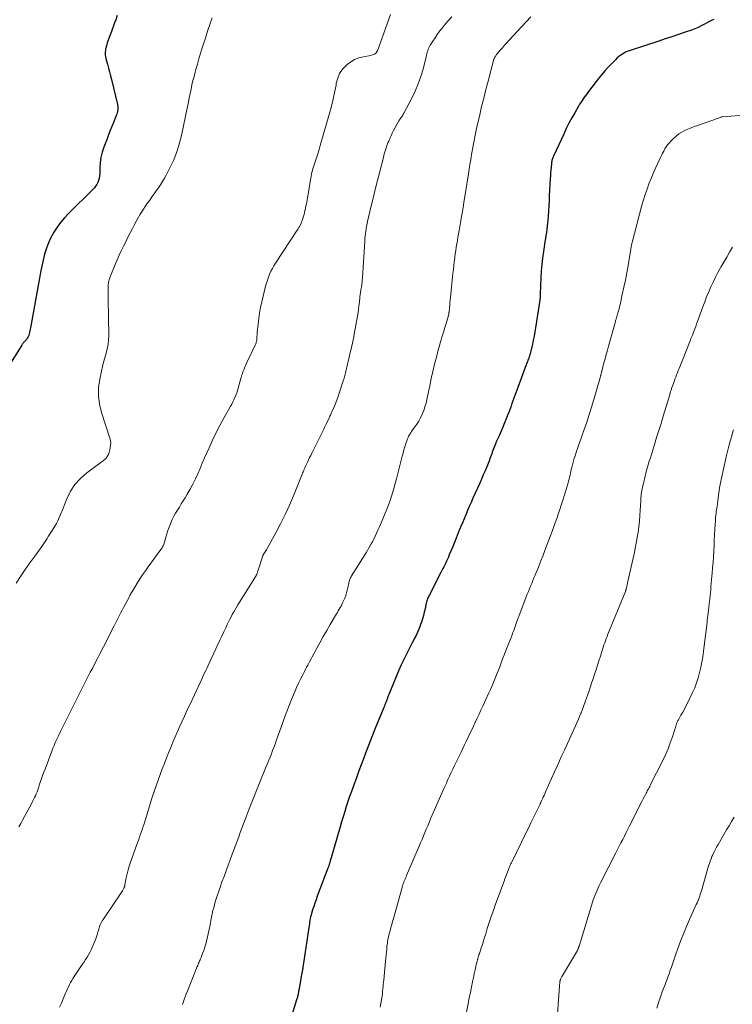
# Model space of a CAD drawing. Units: feet. Extents: x 1990000 to 1995041, y 585000 to 590003.
# Drawn here: x 1991002 to 1991157, y 589443 to 589657 of the extents above; entities that cross this region are included whole.
import ezdxf

# ---------------------------------------------------------------- set-up
doc = ezdxf.new("R2010")
doc.units = ezdxf.units.FT
doc.header["$LTSCALE"] = 100
doc.header["$MEASUREMENT"] = 0
doc.layers.add('CONTOUR INDEX', color=32, linetype='Continuous', lineweight=25)
doc.layers.add('CONTOUR INTERMEDIATE', color=40, linetype='Continuous', lineweight=15)

msp = doc.modelspace()

# ---------------------------------------------------------------- linework, layer by layer
at = {"layer": 'CONTOUR INDEX', "flags": 128}
for points, elevation in [([(1991023.53, 589658.1), (1991023.21, 589657.17), (1991022.98, 589656.53), (1991022.75, 589655.89), (1991022.52, 589655.25), (1991022.29, 589654.61), (1991021.66, 589652.95), (1991021.52, 589652.55), (1991021.38, 589652.15), (1991021.26, 589651.75), (1991021.14, 589651.34), (1991021.1, 589651.18), (1991021.02, 589650.85), (1991020.96, 589650.52), (1991020.93, 589650.18), (1991020.93, 589649.84), (1991020.95, 589649.5), (1991020.99, 589649.16), (1991021.05, 589648.83), (1991021.13, 589648.49), (1991021.42, 589647.5), (1991021.65, 589646.67), (1991021.87, 589645.83), (1991022.09, 589645), (1991022.3, 589644.16), (1991023.6, 589638.78), (1991023.63, 589638.6), (1991023.66, 589638.43), (1991023.68, 589638.25), (1991023.69, 589638.06), (1991023.68, 589637.88), (1991023.67, 589637.7), (1991023.64, 589637.52), (1991023.61, 589637.35), (1991023.57, 589637.16), (1991023.5, 589636.9), (1991023.42, 589636.63), (1991023.34, 589636.37), (1991023.24, 589636.12), (1991022.73, 589634.84), (1991022.38, 589633.95), (1991022.02, 589633.06), (1991021.67, 589632.16), (1991021.33, 589631.27), (1991020.63, 589629.43), (1991020.27, 589628.34), (1991020, 589627.24), (1991019.84, 589626.12), (1991019.76, 589624.97), (1991019.73, 589623.63), (1991019.69, 589623.16), (1991019.62, 589622.69), (1991019.49, 589622.24), (1991019.31, 589621.8), (1991019.09, 589621.37), (1991018.84, 589620.97), (1991018.56, 589620.6), (1991018.24, 589620.25), (1991012.93, 589615), (1991012.05, 589614.06), (1991011.21, 589613.08), (1991010.45, 589612.03), (1991009.73, 589610.95), (1991009.11, 589609.82), (1991008.56, 589608.66), (1991008.12, 589607.45), (1991007.75, 589606.21), (1991007.73, 589606.14), (1991007.42, 589604.85), (1991007.13, 589603.55), (1991006.86, 589602.24), (1991006.61, 589600.93), (1991004.7, 589590.17), (1991004.63, 589589.83), (1991004.56, 589589.49), (1991004.48, 589589.16), (1991004.39, 589588.83), (1991004.28, 589588.51), (1991004.14, 589588.2), (1991003.97, 589587.91), (1991003.77, 589587.64), (1991003.42, 589587.21), (1991003.34, 589587.12), (1991003.26, 589587.02), (1991003.18, 589586.92), (1991003.1, 589586.82), (1991003.02, 589586.72), (1991002.94, 589586.61), (1991002.87, 589586.51), (1991002.8, 589586.4), (1990997.92, 589578.73)], 1060), ([(1991153.3, 589657.21), (1991152.99, 589657.08), (1991152.68, 589656.95), (1991152.38, 589656.8), (1991152.08, 589656.65), (1991151.29, 589656.21), (1991150.6, 589655.85), (1991149.89, 589655.51), (1991149.17, 589655.21), (1991148.44, 589654.94), (1991147.06, 589654.46), (1991145.63, 589653.97), (1991144.2, 589653.48), (1991142.77, 589653.01), (1991141.33, 589652.53), (1991135.16, 589650.53), (1991134.72, 589650.37), (1991134.28, 589650.18), (1991133.87, 589649.97), (1991133.46, 589649.73), (1991133.07, 589649.47), (1991132.69, 589649.19), (1991132.33, 589648.89), (1991131.99, 589648.56), (1991131.12, 589647.69), (1991130.36, 589646.9), (1991129.63, 589646.09), (1991128.93, 589645.26), (1991128.24, 589644.41), (1991126.04, 589641.55), (1991125.75, 589641.17), (1991125.46, 589640.79), (1991125.19, 589640.4), (1991124.91, 589640.01), (1991124.65, 589639.61), (1991124.39, 589639.21), (1991124.14, 589638.8), (1991123.9, 589638.39), (1991123.07, 589636.95), (1991122.43, 589635.81), (1991121.81, 589634.66), (1991121.23, 589633.49), (1991120.66, 589632.31), (1991118.44, 589627.53), (1991118.36, 589627.34), (1991118.28, 589627.15), (1991118.21, 589626.95), (1991118.16, 589626.75), (1991118.11, 589626.55), (1991118.06, 589626.35), (1991118.03, 589626.15), (1991118, 589625.94), (1991117.91, 589625.11), (1991117.85, 589624.49), (1991117.8, 589623.86), (1991117.76, 589623.24), (1991117.72, 589622.61), (1991117.54, 589618.89), (1991117.48, 589617.78), (1991117.42, 589616.67), (1991117.34, 589615.57), (1991117.26, 589614.46), (1991117.2, 589613.59), (1991117.14, 589612.92), (1991117.07, 589612.26), (1991116.98, 589611.59), (1991116.89, 589610.92), (1991116.78, 589610.26), (1991116.68, 589609.59), (1991116.58, 589608.93), (1991116.48, 589608.26), (1991116.25, 589606.76), (1991116.06, 589605.34), (1991115.9, 589603.91), (1991115.79, 589602.48), (1991115.71, 589601.05), (1991115.57, 589597.52), (1991115.56, 589597.37), (1991115.56, 589597.23), (1991115.55, 589597.09), (1991115.54, 589596.95), (1991115.54, 589596.84), (1991115.54, 589596.75), (1991115.53, 589596.66), (1991115.52, 589596.57), (1991115.51, 589596.48), (1991115.5, 589596.39), (1991115.49, 589596.31), (1991115.47, 589596.22), (1991115.46, 589596.13), (1991114.52, 589590.12), (1991114.38, 589589.24), (1991114.22, 589588.36), (1991114.05, 589587.49), (1991113.86, 589586.62), (1991113.52, 589585.07), (1991113.5, 589584.97), (1991113.48, 589584.88), (1991113.45, 589584.78), (1991113.43, 589584.69), (1991113.4, 589584.59), (1991113.37, 589584.5), (1991113.34, 589584.41), (1991113.32, 589584.32), (1991113.23, 589584.04), (1991113.15, 589583.81), (1991113.07, 589583.58), (1991112.99, 589583.36), (1991112.9, 589583.13), (1991112.88, 589583.09), (1991112.79, 589582.85), (1991112.7, 589582.61), (1991112.6, 589582.36), (1991112.51, 589582.12), (1991110.44, 589576.6), (1991110.23, 589576.02), (1991110.02, 589575.44), (1991109.81, 589574.86), (1991109.61, 589574.28), (1991109.41, 589573.7), (1991109.21, 589573.12), (1991109, 589572.54), (1991108.79, 589571.96), (1991108.53, 589571.28), (1991108.18, 589570.36), (1991107.82, 589569.45), (1991107.44, 589568.54), (1991107.04, 589567.64), (1991106.6, 589566.65), (1991106.34, 589566.06), (1991106.08, 589565.47), (1991105.84, 589564.89), (1991105.59, 589564.29), (1991105.4, 589563.81), (1991105.26, 589563.46), (1991105.12, 589563.1), (1991105, 589562.75), (1991104.87, 589562.39), (1991104.75, 589562.04), (1991104.62, 589561.68), (1991104.49, 589561.33), (1991104.35, 589560.98), (1991103.92, 589559.9), (1991103.55, 589559.01), (1991103.18, 589558.12), (1991102.8, 589557.24), (1991102.41, 589556.36), (1991100.92, 589553.05), (1991100.53, 589552.16), (1991100.13, 589551.27), (1991099.75, 589550.38), (1991099.37, 589549.48), (1991098.99, 589548.59), (1991098.62, 589547.69), (1991098.25, 589546.79), (1991097.89, 589545.89), (1991096.89, 589543.4), (1991096.62, 589542.73), (1991096.34, 589542.06), (1991096.06, 589541.39), (1991095.78, 589540.72), (1991095.57, 589540.24), (1991095.39, 589539.82), (1991095.2, 589539.4), (1991095, 589538.98), (1991094.8, 589538.57), (1991094.6, 589538.16), (1991094.39, 589537.74), (1991094.18, 589537.33), (1991093.97, 589536.92), (1991091.37, 589531.93), (1991091.26, 589531.7), (1991091.15, 589531.46), (1991091.05, 589531.21), (1991090.97, 589530.96), (1991090.89, 589530.71), (1991090.82, 589530.45), (1991090.75, 589530.2), (1991090.7, 589529.94), (1991090.5, 589528.98), (1991090.33, 589528.25), (1991090.15, 589527.52), (1991089.94, 589526.79), (1991089.72, 589526.07), (1991089.55, 589525.56), (1991089.36, 589525.05), (1991089.17, 589524.54), (1991088.95, 589524.04), (1991088.72, 589523.55), (1991088.48, 589523.07), (1991088.23, 589522.58), (1991087.98, 589522.1), (1991087.73, 589521.62), (1991087.03, 589520.29), (1991086.44, 589519.14), (1991085.88, 589517.98), (1991085.34, 589516.8), (1991084.82, 589515.61), (1991082.62, 589510.37), (1991082.55, 589510.19), (1991082.49, 589510.02), (1991082.42, 589509.85), (1991082.36, 589509.68), (1991082.3, 589509.5), (1991082.23, 589509.33), (1991082.17, 589509.16), (1991082.1, 589508.98), (1991082.01, 589508.73), (1991081.89, 589508.43), (1991081.78, 589508.12), (1991081.66, 589507.83), (1991081.54, 589507.53), (1991079.61, 589502.78), (1991079.1, 589501.49), (1991078.58, 589500.2), (1991078.07, 589498.91), (1991077.57, 589497.62), (1991077.08, 589496.32), (1991076.59, 589495.02), (1991076.11, 589493.72), (1991075.63, 589492.41), (1991074.86, 589490.29), (1991074.48, 589489.21), (1991074.1, 589488.13), (1991073.73, 589487.04), (1991073.37, 589485.95), (1991073.03, 589484.86), (1991072.69, 589483.76), (1991072.36, 589482.67), (1991072.03, 589481.57), (1991070.09, 589474.81), (1991070.02, 589474.58), (1991069.95, 589474.35), (1991069.89, 589474.12), (1991069.82, 589473.89), (1991069.77, 589473.74), (1991069.73, 589473.59), (1991069.68, 589473.43), (1991069.64, 589473.28), (1991069.59, 589473.13), (1991069.54, 589472.98), (1991069.49, 589472.83), (1991069.44, 589472.68), (1991069.38, 589472.54), (1991067.07, 589466.43), (1991066.8, 589465.7), (1991066.54, 589464.96), (1991066.29, 589464.21), (1991066.05, 589463.47), (1991065.81, 589462.71), (1991065.7, 589462.34), (1991065.61, 589461.96), (1991065.53, 589461.58), (1991065.46, 589461.19), (1991065.4, 589460.8), (1991065.35, 589460.42), (1991065.29, 589460.03), (1991065.23, 589459.64), (1991063.94, 589450.95), (1991063.92, 589450.85), (1991063.91, 589450.75), (1991063.89, 589450.65), (1991063.87, 589450.55), (1991063.85, 589450.46), (1991063.83, 589450.36), (1991063.81, 589450.26), (1991063.79, 589450.16), (1991063.74, 589449.9), (1991063.72, 589449.78), (1991063.12, 589446.36), (1991063.08, 589446.15), (1991063.04, 589445.94), (1991063, 589445.73), (1991062.96, 589445.52), (1991062.96, 589445.51), (1991062.92, 589445.3), (1991062.87, 589445.1), (1991062.83, 589444.9), (1991062.78, 589444.7), (1991062.73, 589444.5), (1991062.68, 589444.3), (1991062.62, 589444.11), (1991062.56, 589443.91), (1991060.73, 589437.96)], 1040)]:
    msp.add_lwpolyline(points, dxfattribs=dict(at, elevation=elevation))
at = {"layer": 'CONTOUR INTERMEDIATE', "flags": 128}
for points, elevation in [([(1991083.02, 589658.33), (1991080.13, 589650.39), (1991080.03, 589650.18), (1991079.9, 589649.99), (1991079.73, 589649.84), (1991079.53, 589649.71), (1991079.31, 589649.61), (1991079.08, 589649.53), (1991078.85, 589649.47), (1991078.61, 589649.41), (1991077.08, 589649.15), (1991076.11, 589648.9), (1991075.18, 589648.55), (1991074.33, 589648.05), (1991073.53, 589647.44), (1991073.32, 589647.25), (1991072.56, 589646.42), (1991071.93, 589645.51), (1991071.5, 589644.49), (1991071.2, 589643.4), (1991071.14, 589642.98), (1991070.89, 589641.63), (1991070.62, 589640.28), (1991070.3, 589638.95), (1991069.94, 589637.62), (1991067.72, 589629.82), (1991067.45, 589628.93), (1991067.18, 589628.04), (1991066.89, 589627.16), (1991066.58, 589626.29), (1991066.29, 589625.41), (1991066.03, 589624.52), (1991065.82, 589623.62), (1991065.64, 589622.72), (1991064.76, 589617.58), (1991064.68, 589617.12), (1991064.59, 589616.66), (1991064.5, 589616.2), (1991064.4, 589615.74), (1991064.38, 589615.66), (1991064.28, 589615.25), (1991064.18, 589614.83), (1991064.06, 589614.42), (1991063.94, 589614.01), (1991063.89, 589613.85), (1991063.78, 589613.53), (1991063.66, 589613.21), (1991063.53, 589612.89), (1991063.39, 589612.58), (1991063.24, 589612.27), (1991063.08, 589611.97), (1991062.9, 589611.68), (1991062.72, 589611.39), (1991058, 589604.25), (1991057.63, 589603.66), (1991057.29, 589603.07), (1991056.98, 589602.46), (1991056.69, 589601.83), (1991056.44, 589601.19), (1991056.2, 589600.55), (1991056, 589599.89), (1991055.82, 589599.23), (1991054.97, 589595.79), (1991054.71, 589594.6), (1991054.48, 589593.41), (1991054.31, 589592.2), (1991054.17, 589590.99), (1991054.01, 589589.16), (1991053.98, 589588.86), (1991053.96, 589588.56), (1991053.94, 589588.26), (1991053.93, 589587.96), (1991053.91, 589587.71), (1991053.9, 589587.53), (1991053.88, 589587.36), (1991053.84, 589587.19), (1991053.8, 589587.02), (1991053.75, 589586.85), (1991053.69, 589586.68), (1991053.62, 589586.52), (1991053.55, 589586.36), (1991051.73, 589582.58), (1991051.52, 589582.11), (1991051.31, 589581.64), (1991051.12, 589581.16), (1991050.94, 589580.68), (1991050.7, 589580.01), (1991050.65, 589579.86), (1991050.6, 589579.7), (1991050.55, 589579.55), (1991050.51, 589579.39), (1991049.88, 589577), (1991049.73, 589576.49), (1991049.56, 589575.98), (1991049.37, 589575.49), (1991049.16, 589575), (1991048.93, 589574.51), (1991048.69, 589574.03), (1991048.44, 589573.56), (1991048.19, 589573.09), (1991046.8, 589570.64), (1991045.92, 589569.03), (1991045.07, 589567.39), (1991044.28, 589565.73), (1991043.52, 589564.06), (1991043.04, 589562.96), (1991042.55, 589561.82), (1991042.05, 589560.68), (1991041.56, 589559.54), (1991041.06, 589558.39), (1991040.54, 589557.26), (1991040, 589556.15), (1991039.41, 589555.06), (1991038.79, 589553.98), (1991038.29, 589553.15), (1991037.89, 589552.48), (1991037.48, 589551.81), (1991037.06, 589551.15), (1991036.65, 589550.48), (1991036.25, 589549.81), (1991035.87, 589549.13), (1991035.52, 589548.43), (1991035.2, 589547.72), (1991035.11, 589547.5), (1991034.83, 589546.78), (1991034.56, 589546.05), (1991034.33, 589545.32), (1991034.12, 589544.57), (1991033.84, 589543.52), (1991033.77, 589543.3), (1991033.7, 589543.09), (1991033.62, 589542.88), (1991033.52, 589542.67), (1991033.42, 589542.47), (1991033.31, 589542.27), (1991033.18, 589542.08), (1991033.05, 589541.89), (1991030.3, 589538.16), (1991029.67, 589537.29), (1991029.06, 589536.4), (1991028.47, 589535.51), (1991027.9, 589534.6), (1991027.05, 589533.2), (1991026.91, 589532.98), (1991026.78, 589532.76), (1991026.66, 589532.54), (1991026.53, 589532.32), (1991026.41, 589532.09), (1991026.28, 589531.87), (1991026.16, 589531.64), (1991026.04, 589531.41), (1991025.6, 589530.59), (1991025.25, 589529.95), (1991024.92, 589529.31), (1991024.59, 589528.67), (1991024.26, 589528.03), (1991022.87, 589525.26), (1991022.11, 589523.74), (1991021.34, 589522.23), (1991020.56, 589520.72), (1991019.78, 589519.21), (1991019.27, 589518.22), (1991018.74, 589517.21), (1991018.21, 589516.19), (1991017.68, 589515.18), (1991017.16, 589514.17), (1991017, 589513.87), (1991016.56, 589513.01), (1991016.11, 589512.14), (1991015.67, 589511.27), (1991015.24, 589510.4), (1991011.48, 589502.87), (1991011.19, 589502.28), (1991010.9, 589501.68), (1991010.61, 589501.08), (1991010.33, 589500.48), (1991010.06, 589499.87), (1991009.79, 589499.26), (1991009.54, 589498.65), (1991009.3, 589498.03), (1991007.83, 589494.13), (1991007.53, 589493.3), (1991007.23, 589492.48), (1991006.94, 589491.65), (1991006.66, 589490.81), (1991006.39, 589490), (1991006.25, 589489.57), (1991006.09, 589489.15), (1991005.92, 589488.73), (1991005.73, 589488.31), (1991005.54, 589487.9), (1991005.34, 589487.49), (1991005.14, 589487.08), (1991004.93, 589486.68), (1991002.94, 589482.98), (1991002.54, 589482.26), (1991002.13, 589481.55)], 1052), ([(1991044.19, 589657.63), (1991043.69, 589656.16), (1991043.2, 589654.67), (1991042.72, 589653.19), (1991042.24, 589651.71), (1991042.04, 589651.09), (1991041.67, 589649.91), (1991041.32, 589648.72), (1991040.97, 589647.53), (1991040.64, 589646.34), (1991040.49, 589645.8), (1991040.25, 589644.87), (1991040.02, 589643.94), (1991039.8, 589643.01), (1991039.6, 589642.07), (1991039.41, 589641.14), (1991039.22, 589640.2), (1991039.03, 589639.26), (1991038.83, 589638.32), (1991037.5, 589632.02), (1991037.32, 589631.23), (1991037.12, 589630.43), (1991036.9, 589629.64), (1991036.66, 589628.86), (1991036.39, 589628.09), (1991036.1, 589627.32), (1991035.77, 589626.57), (1991035.42, 589625.83), (1991034.2, 589623.4), (1991033.81, 589622.68), (1991033.41, 589621.98), (1991032.97, 589621.29), (1991032.51, 589620.62), (1991032.03, 589619.96), (1991031.55, 589619.29), (1991031.08, 589618.63), (1991030.61, 589617.96), (1991029.99, 589617.1), (1991029.24, 589615.98), (1991028.52, 589614.85), (1991027.85, 589613.69), (1991027.22, 589612.5), (1991026.86, 589611.78), (1991026.36, 589610.82), (1991025.87, 589609.85), (1991025.38, 589608.88), (1991024.89, 589607.91), (1991024.42, 589606.93), (1991023.96, 589605.94), (1991023.52, 589604.95), (1991023.1, 589603.95), (1991022.02, 589601.25), (1991021.93, 589601.02), (1991021.85, 589600.79), (1991021.78, 589600.56), (1991021.71, 589600.33), (1991021.66, 589600.09), (1991021.61, 589599.85), (1991021.59, 589599.61), (1991021.58, 589599.37), (1991021.57, 589598.66), (1991021.56, 589598.07), (1991021.56, 589597.47), (1991021.56, 589596.87), (1991021.57, 589596.28), (1991021.69, 589588.51), (1991021.65, 589587.52), (1991021.56, 589586.54), (1991021.37, 589585.57), (1991021.12, 589584.61), (1991020.84, 589583.65), (1991020.58, 589582.69), (1991020.34, 589581.72), (1991020.11, 589580.75), (1991019.74, 589579), (1991019.49, 589577.16), (1991019.44, 589575.33), (1991019.68, 589573.52), (1991020.11, 589571.71), (1991021.93, 589566.13), (1991022.05, 589565.62), (1991022.12, 589565.11), (1991022.11, 589564.59), (1991022.04, 589564.07), (1991021.94, 589563.61), (1991021.87, 589563.32), (1991021.78, 589563.04), (1991021.68, 589562.76), (1991021.55, 589562.5), (1991021.49, 589562.37), (1991021.38, 589562.18), (1991021.26, 589561.99), (1991021.12, 589561.81), (1991020.97, 589561.64), (1991020.81, 589561.48), (1991020.65, 589561.32), (1991020.47, 589561.18), (1991020.29, 589561.04), (1991016.93, 589558.58), (1991015.56, 589557.39), (1991014.35, 589556.08), (1991013.38, 589554.58), (1991012.56, 589552.96), (1991011.46, 589550.18), (1991011.33, 589549.85), (1991011.2, 589549.51), (1991011.07, 589549.18), (1991010.94, 589548.84), (1991010.8, 589548.51), (1991010.65, 589548.18), (1991010.48, 589547.86), (1991010.3, 589547.55), (1991009.37, 589546.05), (1991009.1, 589545.61), (1991008.83, 589545.17), (1991008.55, 589544.73), (1991008.28, 589544.29), (1991008, 589543.86), (1991007.71, 589543.43), (1991007.42, 589543), (1991007.12, 589542.58), (1991005.59, 589540.46), (1991004.55, 589539), (1991003.53, 589537.53), (1991002.53, 589536.05), (1991001.54, 589534.56)], 1056), ([(1991096.31, 589657.83), (1991095.48, 589656.91), (1991094.67, 589655.97), (1991094.2, 589655.39), (1991093.67, 589654.7), (1991093.15, 589654.01), (1991092.67, 589653.29), (1991092.2, 589652.56), (1991091.65, 589651.66), (1991091.48, 589651.37), (1991091.33, 589651.07), (1991091.21, 589650.76), (1991091.09, 589650.44), (1991091, 589650.12), (1991090.9, 589649.8), (1991090.81, 589649.47), (1991090.73, 589649.15), (1991090.06, 589646.47), (1991089.58, 589644.82), (1991089.03, 589643.21), (1991088.36, 589641.64), (1991087.61, 589640.1), (1991085.89, 589636.87), (1991085.76, 589636.66), (1991085.64, 589636.44), (1991085.5, 589636.23), (1991085.35, 589636.02), (1991085.21, 589635.82), (1991085.07, 589635.61), (1991084.94, 589635.39), (1991084.81, 589635.18), (1991083.67, 589633.09), (1991083.38, 589632.53), (1991083.1, 589631.96), (1991082.84, 589631.38), (1991082.6, 589630.8), (1991082.43, 589630.39), (1991082.29, 589630), (1991082.14, 589629.61), (1991082.01, 589629.22), (1991081.88, 589628.83), (1991081.76, 589628.44), (1991081.64, 589628.04), (1991081.54, 589627.64), (1991081.43, 589627.24), (1991080.65, 589624.16), (1991080.16, 589622.22), (1991079.68, 589620.28), (1991079.21, 589618.33), (1991078.74, 589616.38), (1991078.02, 589613.31), (1991077.9, 589612.78), (1991077.8, 589612.25), (1991077.7, 589611.71), (1991077.62, 589611.17), (1991077.55, 589610.63), (1991077.48, 589610.09), (1991077.43, 589609.55), (1991077.39, 589609), (1991076.89, 589601.02), (1991076.85, 589600.53), (1991076.8, 589600.04), (1991076.74, 589599.55), (1991076.66, 589599.07), (1991076.57, 589598.51), (1991076.54, 589598.3), (1991076.5, 589598.1), (1991076.47, 589597.89), (1991076.43, 589597.68), (1991076.4, 589597.47), (1991076.37, 589597.26), (1991076.35, 589597.05), (1991076.33, 589596.84), (1991076.22, 589595.73), (1991076.13, 589594.96), (1991076.04, 589594.2), (1991075.93, 589593.44), (1991075.8, 589592.68), (1991075.12, 589588.76), (1991075.03, 589588.26), (1991074.93, 589587.76), (1991074.83, 589587.27), (1991074.71, 589586.77), (1991074.6, 589586.28), (1991074.48, 589585.78), (1991074.37, 589585.29), (1991074.25, 589584.8), (1991073.94, 589583.44), (1991073.79, 589582.83), (1991073.65, 589582.22), (1991073.51, 589581.6), (1991073.37, 589580.99), (1991073.22, 589580.38), (1991073.06, 589579.78), (1991072.88, 589579.18), (1991072.69, 589578.58), (1991071.84, 589575.93), (1991071.58, 589575.18), (1991071.31, 589574.43), (1991071.02, 589573.69), (1991070.72, 589572.95), (1991070.26, 589571.88), (1991070.18, 589571.69), (1991070.09, 589571.49), (1991070, 589571.3), (1991069.91, 589571.11), (1991069.82, 589570.92), (1991069.72, 589570.73), (1991069.63, 589570.53), (1991069.54, 589570.34), (1991069.28, 589569.81), (1991069.06, 589569.35), (1991068.84, 589568.89), (1991068.61, 589568.43), (1991068.39, 589567.98), (1991065.89, 589562.88), (1991065.64, 589562.39), (1991065.4, 589561.9), (1991065.16, 589561.4), (1991064.92, 589560.91), (1991064.69, 589560.45), (1991064.57, 589560.19), (1991064.44, 589559.92), (1991064.32, 589559.65), (1991064.21, 589559.38), (1991064.1, 589559.11), (1991063.98, 589558.83), (1991063.87, 589558.56), (1991063.76, 589558.29), (1991061.88, 589553.59), (1991061.01, 589551.53), (1991060.09, 589549.5), (1991059.09, 589547.5), (1991058.04, 589545.53), (1991056.13, 589542.09), (1991056, 589541.85), (1991055.86, 589541.62), (1991055.72, 589541.39), (1991055.58, 589541.16), (1991055.31, 589540.72), (1991055.28, 589540.67), (1991055.25, 589540.6), (1991055.25, 589540.59), (1991055.24, 589540.57), (1991055.23, 589540.56), (1991055.23, 589540.54), (1991054.13, 589537.16), (1991054.08, 589537.02), (1991054.03, 589536.87), (1991053.97, 589536.73), (1991053.91, 589536.59), (1991053.88, 589536.49), (1991053.84, 589536.4), (1991053.79, 589536.3), (1991053.75, 589536.21), (1991053.7, 589536.12), (1991053.65, 589536.03), (1991053.6, 589535.94), (1991053.55, 589535.85), (1991053.49, 589535.76), (1991049.81, 589529.88), (1991049.49, 589529.37), (1991049.18, 589528.84), (1991048.88, 589528.32), (1991048.58, 589527.78), (1991048.3, 589527.25), (1991048.02, 589526.71), (1991047.75, 589526.16), (1991047.49, 589525.61), (1991047.15, 589524.89), (1991046.73, 589523.98), (1991046.3, 589523.06), (1991045.88, 589522.15), (1991045.45, 589521.24), (1991043.26, 589516.55), (1991043.03, 589516.04), (1991042.79, 589515.54), (1991042.56, 589515.05), (1991042.32, 589514.55), (1991042.09, 589514.05), (1991041.85, 589513.55), (1991041.62, 589513.05), (1991041.39, 589512.55), (1991040.83, 589511.37), (1991040.32, 589510.28), (1991039.81, 589509.19), (1991039.3, 589508.1), (1991038.79, 589507.01), (1991038.63, 589506.67), (1991038.14, 589505.61), (1991037.66, 589504.56), (1991037.18, 589503.49), (1991036.71, 589502.43), (1991036.65, 589502.28), (1991036.16, 589501.14), (1991035.67, 589499.99), (1991035.19, 589498.85), (1991034.72, 589497.69), (1991034.27, 589496.56), (1991033.79, 589495.35), (1991033.32, 589494.15), (1991032.87, 589492.93), (1991032.42, 589491.72), (1991031.99, 589490.49), (1991031.58, 589489.27), (1991031.17, 589488.04), (1991030.78, 589486.8), (1991029.38, 589482.24), (1991029.2, 589481.67), (1991029.01, 589481.1), (1991028.82, 589480.53), (1991028.62, 589479.96), (1991028.42, 589479.39), (1991028.21, 589478.83), (1991028.01, 589478.26), (1991027.81, 589477.69), (1991026.42, 589473.85), (1991026.14, 589473.02), (1991025.89, 589472.18), (1991025.68, 589471.34), (1991025.5, 589470.48), (1991025.22, 589468.95), (1991025.2, 589468.85), (1991025.18, 589468.76), (1991025.16, 589468.66), (1991025.13, 589468.57), (1991025.1, 589468.48), (1991025.07, 589468.39), (1991025.03, 589468.3), (1991024.99, 589468.21), (1991024.82, 589467.89), (1991024.69, 589467.65), (1991024.56, 589467.41), (1991024.41, 589467.18), (1991024.26, 589466.95), (1991020.64, 589461.63), (1991020.46, 589461.36), (1991020.29, 589461.07), (1991020.13, 589460.78), (1991019.98, 589460.49), (1991019.85, 589460.19), (1991019.72, 589459.88), (1991019.61, 589459.57), (1991019.52, 589459.25), (1991019.34, 589458.64), (1991019.15, 589458.02), (1991018.95, 589457.4), (1991018.72, 589456.79), (1991018.48, 589456.18), (1991018.12, 589455.3), (1991017.87, 589454.75), (1991017.61, 589454.21), (1991017.31, 589453.69), (1991017, 589453.17), (1991016.66, 589452.67), (1991016.33, 589452.17), (1991015.99, 589451.67), (1991015.65, 589451.17), (1991014.18, 589449.01), (1991013.9, 589448.57), (1991013.63, 589448.13), (1991013.38, 589447.68), (1991013.15, 589447.21), (1991012.93, 589446.74), (1991012.71, 589446.27), (1991012.5, 589445.79), (1991012.3, 589445.32), (1991011.8, 589444.11), (1991011.42, 589443.21), (1991011.01, 589442.31)], 1048), ([(1991113.53, 589657.86), (1991108.74, 589652.69), (1991108.27, 589652.17), (1991107.8, 589651.64), (1991107.33, 589651.11), (1991106.87, 589650.58), (1991106.18, 589649.76), (1991106.07, 589649.63), (1991105.97, 589649.5), (1991105.88, 589649.36), (1991105.79, 589649.22), (1991105.68, 589649.04), (1991105.65, 589648.99), (1991105.62, 589648.93), (1991105.6, 589648.88), (1991105.57, 589648.82), (1991105.55, 589648.76), (1991105.53, 589648.7), (1991105.52, 589648.64), (1991105.5, 589648.58), (1991104.21, 589643.8), (1991103.73, 589641.98), (1991103.26, 589640.15), (1991102.82, 589638.32), (1991102.39, 589636.49), (1991101.72, 589633.56), (1991101.64, 589633.19), (1991101.56, 589632.82), (1991101.48, 589632.44), (1991101.41, 589632.07), (1991101.33, 589631.69), (1991101.26, 589631.32), (1991101.19, 589630.94), (1991101.12, 589630.57), (1991100.63, 589627.83), (1991100.54, 589627.31), (1991100.45, 589626.79), (1991100.36, 589626.26), (1991100.28, 589625.74), (1991100.19, 589625.21), (1991100.11, 589624.69), (1991100.02, 589624.16), (1991099.94, 589623.64), (1991099.3, 589619.57), (1991099.05, 589617.95), (1991098.78, 589616.33), (1991098.51, 589614.72), (1991098.23, 589613.1), (1991097.91, 589611.31), (1991097.79, 589610.59), (1991097.66, 589609.87), (1991097.54, 589609.15), (1991097.41, 589608.42), (1991097.29, 589607.7), (1991097.18, 589606.98), (1991097.08, 589606.25), (1991096.98, 589605.52), (1991096.95, 589605.32), (1991096.85, 589604.49), (1991096.75, 589603.66), (1991096.66, 589602.82), (1991096.57, 589601.99), (1991096.04, 589596.76), (1991095.99, 589596.21), (1991095.93, 589595.65), (1991095.87, 589595.1), (1991095.82, 589594.55), (1991095.72, 589593.58), (1991095.71, 589593.51), (1991095.7, 589593.44), (1991095.7, 589593.37), (1991095.69, 589593.3), (1991095.68, 589593.18), (1991095.66, 589593.07), (1991094.96, 589590.64), (1991094.77, 589590.01), (1991094.58, 589589.38), (1991094.39, 589588.76), (1991094.19, 589588.13), (1991093.99, 589587.51), (1991093.8, 589586.88), (1991093.62, 589586.25), (1991093.45, 589585.61), (1991092.97, 589583.78), (1991092.57, 589582.22), (1991092.19, 589580.66), (1991091.84, 589579.09), (1991091.51, 589577.52), (1991090.92, 589574.57), (1991090.72, 589573.75), (1991090.49, 589572.94), (1991090.21, 589572.14), (1991089.89, 589571.36), (1991089.83, 589571.22), (1991089.5, 589570.53), (1991089.13, 589569.85), (1991088.73, 589569.2), (1991088.29, 589568.57), (1991087.73, 589567.8), (1991087.56, 589567.56), (1991087.4, 589567.31), (1991087.24, 589567.07), (1991087.08, 589566.81), (1991086.94, 589566.56), (1991086.81, 589566.29), (1991086.7, 589566.02), (1991086.6, 589565.75), (1991086.33, 589564.94), (1991086.12, 589564.26), (1991085.91, 589563.57), (1991085.71, 589562.88), (1991085.53, 589562.19), (1991084.29, 589557.32), (1991084.04, 589556.36), (1991083.77, 589555.4), (1991083.49, 589554.45), (1991083.2, 589553.5), (1991082.89, 589552.56), (1991082.56, 589551.62), (1991082.2, 589550.7), (1991081.83, 589549.78), (1991080.79, 589547.34), (1991080.52, 589546.71), (1991080.24, 589546.08), (1991079.95, 589545.45), (1991079.66, 589544.83), (1991079.55, 589544.59), (1991079.3, 589544.09), (1991079.05, 589543.59), (1991078.78, 589543.11), (1991078.51, 589542.62), (1991078.23, 589542.14), (1991077.95, 589541.67), (1991077.66, 589541.19), (1991077.37, 589540.72), (1991074.51, 589536.17), (1991074.4, 589535.98), (1991074.3, 589535.79), (1991074.21, 589535.58), (1991074.14, 589535.38), (1991074.07, 589535.17), (1991074.01, 589534.96), (1991073.95, 589534.74), (1991073.9, 589534.53), (1991073.58, 589533.08), (1991073.42, 589532.48), (1991073.24, 589531.88), (1991073.02, 589531.3), (1991072.78, 589530.73), (1991072.58, 589530.31), (1991072.41, 589529.96), (1991072.23, 589529.6), (1991072.04, 589529.26), (1991071.84, 589528.91), (1991071.64, 589528.57), (1991071.43, 589528.23), (1991071.23, 589527.88), (1991071.03, 589527.54), (1991069.88, 589525.56), (1991069.12, 589524.25), (1991068.37, 589522.94), (1991067.63, 589521.62), (1991066.91, 589520.29), (1991065.95, 589518.53), (1991065.71, 589518.08), (1991065.46, 589517.63), (1991065.22, 589517.18), (1991064.98, 589516.73), (1991064.74, 589516.28), (1991064.5, 589515.83), (1991064.27, 589515.37), (1991064.04, 589514.92), (1991063.49, 589513.85), (1991063, 589512.85), (1991062.53, 589511.84), (1991062.08, 589510.82), (1991061.65, 589509.8), (1991061.44, 589509.26), (1991060.93, 589507.96), (1991060.42, 589506.66), (1991059.94, 589505.35), (1991059.46, 589504.03), (1991058.12, 589500.27), (1991057.87, 589499.56), (1991057.61, 589498.85), (1991057.34, 589498.15), (1991057.08, 589497.44), (1991056.8, 589496.74), (1991056.53, 589496.04), (1991056.24, 589495.34), (1991055.96, 589494.65), (1991054.54, 589491.24), (1991054.25, 589490.53), (1991053.96, 589489.81), (1991053.67, 589489.09), (1991053.38, 589488.37), (1991053.1, 589487.65), (1991052.82, 589486.93), (1991052.54, 589486.21), (1991052.27, 589485.48), (1991051.39, 589483.13), (1991051.03, 589482.18), (1991050.68, 589481.24), (1991050.32, 589480.3), (1991049.96, 589479.35), (1991049.6, 589478.41), (1991049.24, 589477.47), (1991048.89, 589476.52), (1991048.54, 589475.58), (1991048.09, 589474.38), (1991047.65, 589473.18), (1991047.21, 589471.97), (1991046.77, 589470.77), (1991046.33, 589469.56), (1991045.91, 589468.4), (1991045.69, 589467.77), (1991045.47, 589467.15), (1991045.26, 589466.51), (1991045.05, 589465.88), (1991044.86, 589465.24), (1991044.68, 589464.6), (1991044.52, 589463.96), (1991044.37, 589463.31), (1991043.93, 589461.17), (1991043.73, 589460.19), (1991043.52, 589459.22), (1991043.3, 589458.24), (1991043.09, 589457.26), (1991042.97, 589456.73), (1991042.79, 589456.02), (1991042.59, 589455.33), (1991042.36, 589454.64), (1991042.11, 589453.96), (1991041.77, 589453.11), (1991041.67, 589452.86), (1991041.57, 589452.61), (1991041.46, 589452.37), (1991041.35, 589452.12), (1991041.25, 589451.88), (1991041.14, 589451.63), (1991041.04, 589451.39), (1991040.94, 589451.14), (1991039.31, 589447.07), (1991038.9, 589446.03), (1991038.5, 589445), (1991038.1, 589443.96), (1991037.71, 589442.91)], 1044), ([(1991165.8, 589636.89), (1991155.07, 589636.03), (1991155.06, 589636.03), (1991155.04, 589636.03), (1991155.02, 589636.03), (1991155, 589636.02), (1991154.92, 589636.01), (1991154.91, 589636), (1991154.89, 589636), (1991154.87, 589635.99), (1991154.85, 589635.98), (1991154.36, 589635.8), (1991154.1, 589635.7), (1991153.83, 589635.61), (1991153.57, 589635.51), (1991153.3, 589635.42), (1991149.79, 589634.21), (1991149.08, 589633.95), (1991148.38, 589633.68), (1991147.68, 589633.39), (1991147, 589633.09), (1991146.34, 589632.74), (1991145.71, 589632.34), (1991145.13, 589631.89), (1991144.57, 589631.38), (1991143.95, 589630.74), (1991143.6, 589630.36), (1991143.27, 589629.95), (1991142.97, 589629.52), (1991142.69, 589629.08), (1991142.44, 589628.62), (1991142.19, 589628.15), (1991141.95, 589627.68), (1991141.72, 589627.21), (1991141.12, 589625.97), (1991140.61, 589624.87), (1991140.12, 589623.76), (1991139.66, 589622.64), (1991139.22, 589621.51), (1991139.21, 589621.48), (1991138.79, 589620.33), (1991138.4, 589619.16), (1991138.04, 589617.99), (1991137.7, 589616.81), (1991135.56, 589608.73), (1991135.52, 589608.55), (1991135.47, 589608.37), (1991135.43, 589608.18), (1991135.4, 589608), (1991135.36, 589607.82), (1991135.33, 589607.63), (1991135.3, 589607.44), (1991135.27, 589607.26), (1991134.66, 589603.69), (1991134.38, 589602.11), (1991134.09, 589600.54), (1991133.76, 589598.97), (1991133.42, 589597.4), (1991132.92, 589595.17), (1991132.81, 589594.73), (1991132.7, 589594.28), (1991132.58, 589593.84), (1991132.46, 589593.4), (1991132.3, 589592.85), (1991132.25, 589592.68), (1991132.2, 589592.51), (1991132.16, 589592.35), (1991132.11, 589592.18), (1991132.06, 589592.02), (1991132.01, 589591.85), (1991131.96, 589591.68), (1991131.91, 589591.52), (1991130.41, 589586.18), (1991130.16, 589585.26), (1991129.91, 589584.35), (1991129.66, 589583.43), (1991129.42, 589582.52), (1991128.96, 589580.73), (1991128.95, 589580.7), (1991128.94, 589580.68), (1991128.94, 589580.66), (1991128.93, 589580.63), (1991128.91, 589580.54), (1991128.9, 589580.52), (1991128.89, 589580.49), (1991128.89, 589580.47), (1991128.88, 589580.45), (1991128.83, 589580.25), (1991128.8, 589580.13), (1991128.77, 589580.01), (1991128.74, 589579.89), (1991128.71, 589579.77), (1991128.7, 589579.7), (1991128.66, 589579.54), (1991128.62, 589579.39), (1991128.57, 589579.23), (1991128.53, 589579.08), (1991127.22, 589574.56), (1991126.73, 589572.91), (1991126.22, 589571.27), (1991125.68, 589569.64), (1991125.12, 589568.02), (1991124.61, 589566.56), (1991124.3, 589565.67), (1991123.99, 589564.77), (1991123.68, 589563.88), (1991123.37, 589562.98), (1991123.14, 589562.3), (1991122.96, 589561.75), (1991122.79, 589561.18), (1991122.63, 589560.62), (1991122.49, 589560.05), (1991122.42, 589559.74), (1991122.32, 589559.32), (1991122.23, 589558.9), (1991122.13, 589558.49), (1991122.04, 589558.07), (1991121.94, 589557.65), (1991121.84, 589557.23), (1991121.73, 589556.82), (1991121.62, 589556.4), (1991121.19, 589554.94), (1991120.85, 589553.79), (1991120.49, 589552.66), (1991120.13, 589551.52), (1991119.75, 589550.39), (1991119.62, 589550), (1991119.16, 589548.68), (1991118.7, 589547.36), (1991118.22, 589546.05), (1991117.73, 589544.74), (1991117.03, 589542.86), (1991116.57, 589541.67), (1991116.11, 589540.47), (1991115.64, 589539.28), (1991115.16, 589538.09), (1991114.68, 589536.91), (1991114.44, 589536.32), (1991114.2, 589535.72), (1991113.95, 589535.13), (1991113.7, 589534.53), (1991113.46, 589533.94), (1991113.21, 589533.34), (1991112.98, 589532.75), (1991112.74, 589532.15), (1991110.88, 589527.32), (1991110.72, 589526.88), (1991110.56, 589526.45), (1991110.4, 589526.01), (1991110.25, 589525.57), (1991110.1, 589525.13), (1991109.95, 589524.69), (1991109.79, 589524.26), (1991109.63, 589523.82), (1991109.56, 589523.63), (1991109.36, 589523.1), (1991109.16, 589522.57), (1991108.96, 589522.04), (1991108.75, 589521.52), (1991108.11, 589519.92), (1991107.78, 589519.1), (1991107.46, 589518.27), (1991107.14, 589517.45), (1991106.82, 589516.62), (1991106.74, 589516.4), (1991106.47, 589515.68), (1991106.19, 589514.97), (1991105.9, 589514.25), (1991105.62, 589513.54), (1991105.32, 589512.83), (1991105.02, 589512.12), (1991104.71, 589511.42), (1991104.39, 589510.72), (1991103.06, 589507.79), (1991102.67, 589506.94), (1991102.27, 589506.08), (1991101.87, 589505.23), (1991101.47, 589504.38), (1991101.44, 589504.31), (1991101.05, 589503.49), (1991100.66, 589502.68), (1991100.27, 589501.86), (1991099.88, 589501.05), (1991099.49, 589500.24), (1991099.11, 589499.42), (1991098.72, 589498.61), (1991098.33, 589497.8), (1991097.3, 589495.65), (1991096.94, 589494.89), (1991096.58, 589494.13), (1991096.21, 589493.37), (1991095.85, 589492.6), (1991095.49, 589491.84), (1991095.14, 589491.07), (1991094.79, 589490.3), (1991094.45, 589489.53), (1991091.72, 589483.27), (1991091.4, 589482.53), (1991091.09, 589481.79), (1991090.78, 589481.05), (1991090.47, 589480.3), (1991090.16, 589479.56), (1991089.85, 589478.82), (1991089.54, 589478.07), (1991089.23, 589477.33), (1991086.5, 589470.97), (1991086.38, 589470.69), (1991086.26, 589470.41), (1991086.15, 589470.14), (1991086.03, 589469.86), (1991085.92, 589469.61), (1991085.86, 589469.46), (1991085.8, 589469.3), (1991085.75, 589469.15), (1991085.69, 589468.99), (1991085.64, 589468.83), (1991085.6, 589468.68), (1991085.55, 589468.52), (1991085.51, 589468.36), (1991083.64, 589461.59), (1991083.46, 589460.93), (1991083.28, 589460.27), (1991083.09, 589459.61), (1991082.91, 589458.95), (1991082.73, 589458.28), (1991082.64, 589457.95), (1991082.56, 589457.62), (1991082.48, 589457.29), (1991082.42, 589456.95), (1991082.36, 589456.61), (1991082.3, 589456.28), (1991082.26, 589455.94), (1991082.22, 589455.6), (1991082.16, 589454.96), (1991082.09, 589454.3), (1991082.03, 589453.64), (1991081.97, 589452.98), (1991081.9, 589452.32), (1991081.51, 589448.22), (1991081.46, 589447.75), (1991081.42, 589447.28), (1991081.38, 589446.81), (1991081.34, 589446.34), (1991081.28, 589445.64), (1991081.27, 589445.52), (1991081.26, 589445.4), (1991081.25, 589445.28), (1991081.23, 589445.16), (1991081.22, 589445.03), (1991081.21, 589444.91), (1991081.19, 589444.79), (1991081.17, 589444.67), (1991080.74, 589442.3)], 1036), ([(1991157.42, 589607.69), (1991156.77, 589606.61), (1991156.13, 589605.53), (1991155.49, 589604.45), (1991154.86, 589603.36), (1991154.77, 589603.21), (1991154.21, 589602.19), (1991153.66, 589601.15), (1991153.15, 589600.1), (1991152.67, 589599.04), (1991152.21, 589597.96), (1991151.76, 589596.88), (1991151.34, 589595.79), (1991150.93, 589594.7), (1991149.78, 589591.55), (1991149.58, 589591), (1991149.38, 589590.45), (1991149.17, 589589.9), (1991148.96, 589589.36), (1991148.66, 589588.57), (1991148.6, 589588.42), (1991148.54, 589588.26), (1991148.48, 589588.11), (1991148.42, 589587.96), (1991148.35, 589587.81), (1991148.29, 589587.66), (1991148.23, 589587.5), (1991148.17, 589587.35), (1991145.76, 589581.32), (1991145.57, 589580.85), (1991145.39, 589580.38), (1991145.21, 589579.91), (1991145.03, 589579.44), (1991144.85, 589578.97), (1991144.68, 589578.5), (1991144.52, 589578.02), (1991144.35, 589577.55), (1991144.15, 589576.94), (1991144.09, 589576.77), (1991144.03, 589576.6), (1991143.98, 589576.43), (1991143.93, 589576.26), (1991143.91, 589576.19), (1991143.84, 589575.98), (1991143.78, 589575.78), (1991143.72, 589575.57), (1991143.66, 589575.37), (1991142.31, 589570.89), (1991141.84, 589569.35), (1991141.37, 589567.81), (1991140.89, 589566.27), (1991140.42, 589564.73), (1991139.53, 589561.89), (1991139.29, 589561.12), (1991139.07, 589560.35), (1991138.85, 589559.57), (1991138.63, 589558.79), (1991138.54, 589558.47), (1991138.38, 589557.85), (1991138.23, 589557.23), (1991138.08, 589556.61), (1991137.93, 589555.99), (1991137.82, 589555.49), (1991137.74, 589555.11), (1991137.67, 589554.74), (1991137.6, 589554.36), (1991137.55, 589553.98), (1991137.51, 589553.59), (1991137.47, 589553.21), (1991137.44, 589552.83), (1991137.42, 589552.44), (1991137.32, 589550.47), (1991137.24, 589549.27), (1991137.14, 589548.07), (1991137.01, 589546.87), (1991136.85, 589545.68), (1991136.67, 589544.49), (1991136.46, 589543.3), (1991136.23, 589542.12), (1991135.98, 589540.94), (1991134.56, 589534.66), (1991134.51, 589534.45), (1991134.47, 589534.25), (1991134.43, 589534.05), (1991134.38, 589533.85), (1991134.34, 589533.67), (1991134.32, 589533.56), (1991134.29, 589533.45), (1991134.26, 589533.34), (1991134.23, 589533.23), (1991134.19, 589533.12), (1991134.16, 589533.01), (1991134.12, 589532.9), (1991134.08, 589532.79), (1991130.3, 589523.46), (1991130.12, 589522.99), (1991129.94, 589522.53), (1991129.77, 589522.06), (1991129.6, 589521.6), (1991129.43, 589521.13), (1991129.28, 589520.66), (1991129.12, 589520.18), (1991128.97, 589519.71), (1991128.64, 589518.68), (1991128.33, 589517.7), (1991128.02, 589516.71), (1991127.7, 589515.72), (1991127.38, 589514.74), (1991127.08, 589513.82), (1991126.67, 589512.6), (1991126.26, 589511.38), (1991125.83, 589510.16), (1991125.4, 589508.94), (1991124.58, 589506.71), (1991124.55, 589506.61), (1991124.51, 589506.52), (1991124.48, 589506.42), (1991124.44, 589506.33), (1991124.4, 589506.23), (1991124.36, 589506.14), (1991124.32, 589506.04), (1991124.28, 589505.95), (1991124.19, 589505.75), (1991124.11, 589505.55), (1991124.03, 589505.36), (1991123.94, 589505.17), (1991123.86, 589504.97), (1991120.81, 589498.25), (1991120.28, 589497.08), (1991119.75, 589495.9), (1991119.22, 589494.73), (1991118.7, 589493.55), (1991116.73, 589489.15), (1991116.56, 589488.77), (1991116.39, 589488.39), (1991116.22, 589488.01), (1991116.05, 589487.63), (1991115.8, 589487.1), (1991115.75, 589486.98), (1991115.7, 589486.87), (1991115.65, 589486.76), (1991115.6, 589486.64), (1991115.54, 589486.53), (1991115.49, 589486.42), (1991115.44, 589486.31), (1991115.38, 589486.2), (1991114.52, 589484.43), (1991114.04, 589483.43), (1991113.55, 589482.44), (1991113.06, 589481.44), (1991112.58, 589480.45), (1991109.28, 589473.72), (1991109.2, 589473.55), (1991109.11, 589473.37), (1991109.04, 589473.2), (1991108.96, 589473.02), (1991108.89, 589472.84), (1991108.81, 589472.66), (1991108.74, 589472.48), (1991108.67, 589472.3), (1991108.44, 589471.69), (1991108.25, 589471.2), (1991108.07, 589470.71), (1991107.89, 589470.22), (1991107.71, 589469.73), (1991105.86, 589464.69), (1991105.38, 589463.38), (1991104.92, 589462.06), (1991104.48, 589460.73), (1991104.05, 589459.4), (1991103.7, 589458.26), (1991103.45, 589457.5), (1991103.21, 589456.73), (1991102.97, 589455.97), (1991102.73, 589455.2), (1991102.4, 589454.18), (1991102.32, 589453.92), (1991102.24, 589453.67), (1991102.16, 589453.41), (1991102.08, 589453.16), (1991102, 589452.91), (1991101.96, 589452.78), (1991101.93, 589452.65), (1991101.89, 589452.51), (1991101.86, 589452.38), (1991101.82, 589452.25), (1991101.79, 589452.12), (1991101.76, 589451.98), (1991101.73, 589451.85), (1991101.4, 589450.43), (1991101.21, 589449.58), (1991101.02, 589448.73), (1991100.84, 589447.88), (1991100.67, 589447.03), (1991100.63, 589446.84), (1991100.44, 589445.89), (1991100.25, 589444.94), (1991100.06, 589443.99), (1991099.86, 589443.04), (1991099.49, 589441.21)], 1032), ([(1991157.62, 589567.98), (1991157.32, 589567.03), (1991157.21, 589566.66), (1991156.88, 589565.51), (1991156.56, 589564.37), (1991156.27, 589563.21), (1991156, 589562.05), (1991154.97, 589557.45), (1991154.82, 589556.74), (1991154.68, 589556.02), (1991154.56, 589555.29), (1991154.46, 589554.57), (1991154.44, 589554.41), (1991154.36, 589553.76), (1991154.28, 589553.11), (1991154.19, 589552.46), (1991154.1, 589551.81), (1991154.03, 589551.28), (1991153.97, 589550.9), (1991153.92, 589550.52), (1991153.87, 589550.14), (1991153.81, 589549.76), (1991153.77, 589549.39), (1991153.72, 589549.01), (1991153.69, 589548.63), (1991153.66, 589548.25), (1991153.56, 589546.33), (1991153.5, 589545.13), (1991153.43, 589543.94), (1991153.37, 589542.74), (1991153.31, 589541.54), (1991153.24, 589540.34), (1991153.16, 589539.15), (1991153.07, 589537.95), (1991152.96, 589536.75), (1991152.7, 589533.86), (1991152.64, 589533.19), (1991152.57, 589532.51), (1991152.5, 589531.84), (1991152.43, 589531.16), (1991152.35, 589530.46), (1991152.31, 589530.13), (1991152.28, 589529.81), (1991152.24, 589529.48), (1991152.21, 589529.16), (1991152.17, 589528.84), (1991152.14, 589528.51), (1991152.1, 589528.19), (1991152.06, 589527.87), (1991152.03, 589527.55), (1991151.97, 589527.07), (1991151.91, 589526.58), (1991151.85, 589526.1), (1991151.79, 589525.62), (1991151.06, 589519.71), (1991150.9, 589518.55), (1991150.72, 589517.41), (1991150.49, 589516.27), (1991150.24, 589515.13), (1991149.94, 589514.01), (1991149.59, 589512.91), (1991149.17, 589511.83), (1991148.7, 589510.77), (1991147.6, 589508.47), (1991147.26, 589507.79), (1991146.92, 589507.13), (1991146.55, 589506.47), (1991146.18, 589505.82), (1991145.61, 589504.85), (1991145.51, 589504.68), (1991145.43, 589504.51), (1991145.35, 589504.34), (1991145.28, 589504.16), (1991145.22, 589503.98), (1991145.16, 589503.8), (1991145.1, 589503.62), (1991145.04, 589503.44), (1991144.31, 589501.14), (1991143.85, 589499.81), (1991143.36, 589498.51), (1991142.8, 589497.23), (1991142.2, 589495.97), (1991139.51, 589490.59), (1991139.38, 589490.34), (1991139.26, 589490.09), (1991139.12, 589489.85), (1991138.99, 589489.6), (1991138.85, 589489.36), (1991138.72, 589489.11), (1991138.59, 589488.86), (1991138.46, 589488.61), (1991138.21, 589488.15), (1991137.97, 589487.67), (1991137.72, 589487.18), (1991137.47, 589486.7), (1991137.23, 589486.22), (1991135, 589481.77), (1991134.62, 589481.03), (1991134.25, 589480.29), (1991133.88, 589479.55), (1991133.51, 589478.81), (1991133.13, 589478.07), (1991132.76, 589477.33), (1991132.38, 589476.6), (1991132, 589475.86), (1991128.65, 589469.33), (1991128.4, 589468.82), (1991128.15, 589468.31), (1991127.92, 589467.79), (1991127.7, 589467.27), (1991127.49, 589466.74), (1991127.29, 589466.21), (1991127.11, 589465.67), (1991126.93, 589465.13), (1991124.07, 589455.81), (1991124.03, 589455.7), (1991124, 589455.59), (1991123.97, 589455.48), (1991123.94, 589455.36), (1991123.92, 589455.32), (1991123.9, 589455.23), (1991123.87, 589455.14), (1991123.84, 589455.06), (1991123.8, 589454.97), (1991123.77, 589454.89), (1991123.73, 589454.81), (1991123.69, 589454.73), (1991123.64, 589454.65), (1991122.78, 589453.21), (1991122.34, 589452.48), (1991121.9, 589451.75), (1991121.47, 589451.02), (1991121.03, 589450.29), (1991120.32, 589449.09), (1991120.25, 589448.96), (1991120.18, 589448.83), (1991120.11, 589448.69), (1991120.05, 589448.55), (1991119.98, 589448.37), (1991119.96, 589448.32), (1991119.94, 589448.27), (1991119.93, 589448.21), (1991119.91, 589448.15), (1991119.89, 589448.07), (1991119.86, 589447.96), (1991119.81, 589447.58), (1991119.8, 589447.41), (1991119.78, 589447.24), (1991119.76, 589447.06), (1991119.75, 589446.89), (1991119.34, 589440.89)], 1028), ([(1991157.72, 589483.63), (1991157.18, 589482.72), (1991156.65, 589481.8), (1991156.11, 589480.89), (1991154.24, 589477.73), (1991153.91, 589477.15), (1991153.59, 589476.56), (1991153.3, 589475.96), (1991153.03, 589475.35), (1991152.92, 589475.11), (1991152.72, 589474.61), (1991152.53, 589474.1), (1991152.36, 589473.59), (1991152.2, 589473.08), (1991150.62, 589467.65), (1991150.51, 589467.26), (1991150.38, 589466.88), (1991150.25, 589466.5), (1991150.12, 589466.12), (1991149.97, 589465.75), (1991149.82, 589465.37), (1991149.67, 589465.01), (1991149.51, 589464.64), (1991148.04, 589461.42), (1991147.36, 589459.86), (1991146.7, 589458.29), (1991146.1, 589456.7), (1991145.52, 589455.1), (1991145.02, 589453.63), (1991144.71, 589452.75), (1991144.41, 589451.88), (1991144.1, 589451), (1991143.79, 589450.12), (1991143.66, 589449.73), (1991143.41, 589449.05), (1991143.16, 589448.37), (1991142.91, 589447.69), (1991142.64, 589447.02), (1991142.38, 589446.35), (1991142.12, 589445.67), (1991141.87, 589444.99), (1991141.63, 589444.31), (1991141.29, 589443.3), (1991140.9, 589442.11)], 1024)]:
    msp.add_lwpolyline(points, dxfattribs=dict(at, elevation=elevation))

doc.saveas('drawing.dxf')
